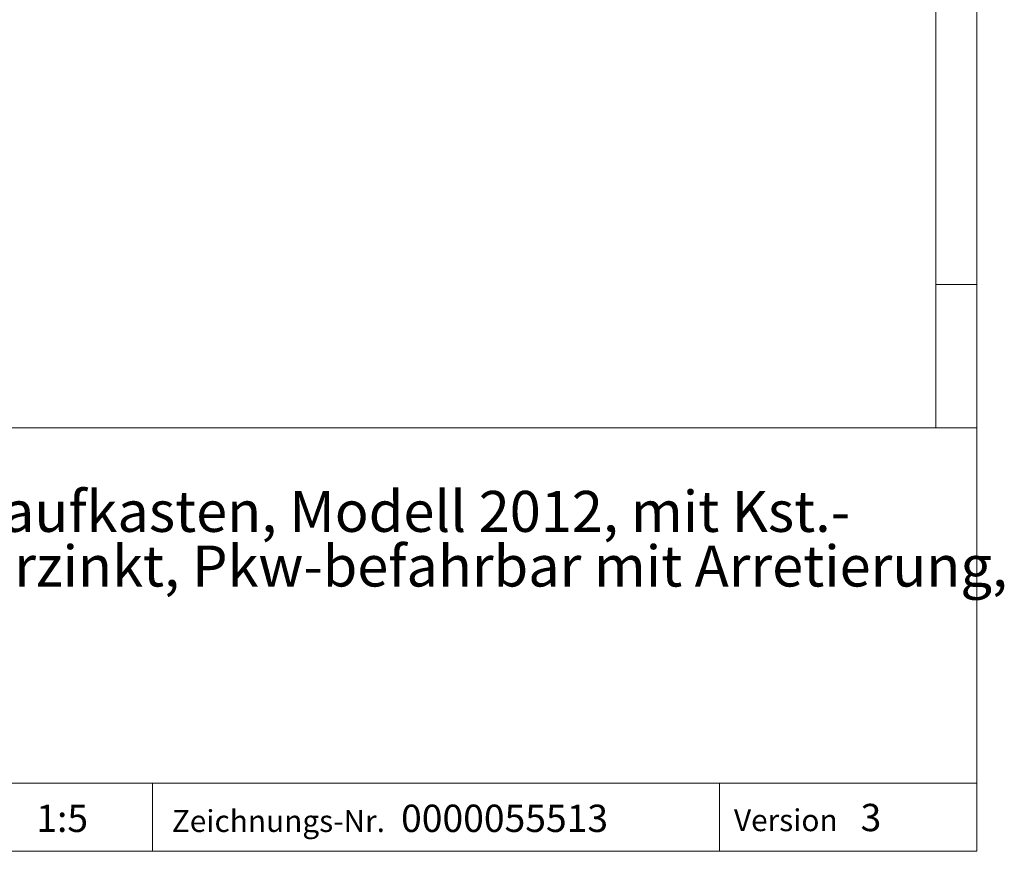
# Model space of a CAD drawing. Units: millimetres. Extents: x 7 to 415, y 7 to 290.
# Drawn here: x 343 to 415, y 7 to 68 of the extents above; entities that cross this region are included whole.
import ezdxf

# ---------------------------------------------------------------- set-up
doc = ezdxf.new("R2010")
doc.units = ezdxf.units.MM
doc.styles.add('SLDTEXTSTYLE1', font='TXT', dxfattribs={"width": 0.605})

# ---------------------------------------------------------------- blocks, each defined once
blk = doc.blocks.new('SW_NOTE_0')
at = {"color": 0, "linetype": 'Continuous', "lineweight": 0, "char_height": 3, "attachment_point": 1, "style": 'SLDTEXTSTYLE1'}
for s, insert in [('RECYFIX STANDARD 100 Einlaufkasten, Modell 2012, mit Kst.-', (0, 3.867)), ('Eimer u. Klemm-Stegrost, verzinkt, Pkw-befahrbar mit Arretierung,', (0, -0.133))]:
    blk.add_mtext(s, dxfattribs=dict(at, insert=insert))

msp = doc.modelspace()

# ---------------------------------------------------------------- linework, layer by layer
at = {"color": 7, "linetype": 'Continuous', "lineweight": 0}
for p, q in [((413, 38), (413, 290)), ((410, 287), (410, 38)), ((410, 48.5), (413, 48.5)), ((223, 38), (413, 38)), ((413, 38), (413, 7)), ((223, 12), (413, 12)), ((352.685, 12), (352.685, 7)), ((394.176, 12), (394.176, 7)), ((223, 7), (413, 7)), ((227.8, 7), (413, 7))]:
    msp.add_line(p, q, dxfattribs=at)

# ---------------------------------------------------------------- block references
msp.add_blockref('SW_NOTE_0', (288.328, 29.518), dxfattribs=at)

# ---------------------------------------------------------------- texts
at = {"color": 7, "linetype": 'Continuous', "lineweight": 0, "attachment_point": 1, "style": 'SLDTEXTSTYLE1'}
for s, insert, char_height in [('1:5', (344.188, 10.417), 2), ('Zeichnungs-Nr.', (354.101, 10.018), 1.6), ('0000055513', (370.874, 10.417), 2), ('Version', (395.228, 10.076), 1.6), ('3', (404.493, 10.475), 2)]:
    msp.add_mtext(s, dxfattribs=dict(at, insert=insert, char_height=char_height))

doc.saveas('drawing.dxf')
